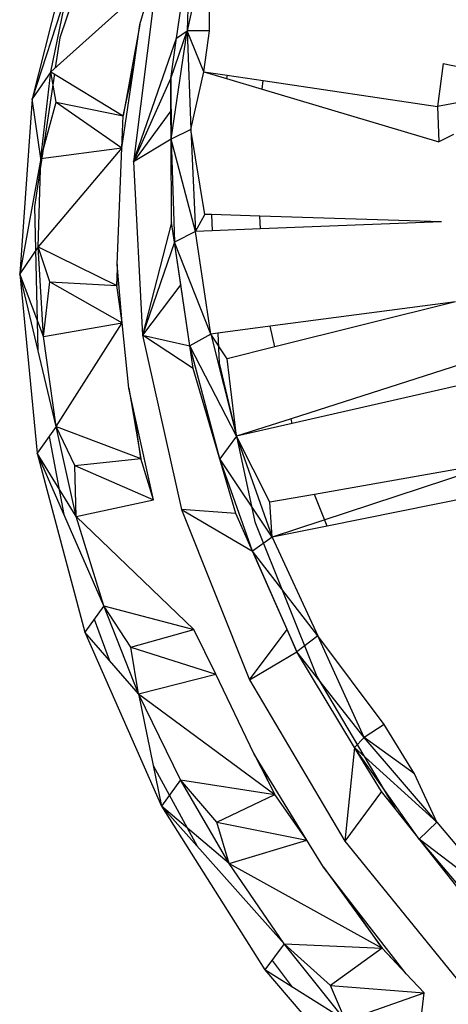
# Model space of a CAD drawing. Extents: x -26.7 to 25.2, y -24.6 to 23.6.
# Drawn here: x -5.1 to -4, y -11.2 to -8.8 of the extents above; entities that cross this region are included whole.
import ezdxf

# ---------------------------------------------------------------- set-up
doc = ezdxf.new("R2010")
doc.units = 0
doc.header["$MEASUREMENT"] = 0
doc.layers.get('0').update_dxf_attribs({"linetype": 'CONTINUOUS'})

msp = doc.modelspace()

# ---------------------------------------------------------------- linework, layer by layer
for p, q in [((-4.8839, -8.4946), (-4.9881, -8.8001)), ((-4.9524, -8.5437), (-5.0552, -8.9486)), ((-4.6234, -8.5425), (-4.6776, -8.7828)), ((-4.6227, -8.7828), (-4.6234, -8.5425)), ((-4.7031, -8.8006), (-4.6695, -8.5685)), ((-4.6695, -8.5685), (-4.6776, -8.7828)), ((-5.0098, -8.8826), (-4.7612, -8.6601)), ((-4.7924, -8.7678), (-4.7612, -8.6601)), ((-4.9673, -8.6766), (-5.0552, -8.9486)), ((-5.0098, -8.8826), (-4.9673, -8.6766)), ((-4.7567, -8.6938), (-4.808, -9.1025)), ((-4.7924, -8.7678), (-4.8337, -8.9905)), ((-4.8076, -8.8715), (-4.7924, -8.7678)), ((-4.7173, -8.8989), (-4.6776, -8.7828)), ((-4.7165, -9.0473), (-4.6776, -8.7828)), ((-4.7031, -8.8006), (-4.6776, -8.7828)), ((-4.637, -8.8827), (-4.6776, -8.7828)), ((-4.6776, -8.7828), (-4.668, -9.024)), ((-4.6227, -8.7828), (-4.6776, -8.7828)), ((-4.637, -8.8827), (-4.6227, -8.7828)), ((-4.9881, -8.8001), (-4.999, -8.873)), ((-4.808, -9.1025), (-4.7031, -8.8006)), ((-4.7173, -8.8989), (-4.7031, -8.8006)), ((-5.0098, -8.8826), (-5.0552, -8.9486)), ((-5.0343, -9.0942), (-5.0098, -8.8826)), ((-5.0098, -8.8826), (-4.8337, -8.9905)), ((-4.9965, -8.9566), (-5.0098, -8.8826)), ((-4.8365, -9.0684), (-4.8076, -8.8715)), ((-4.8337, -8.9905), (-4.8076, -8.8715)), ((-4.668, -9.024), (-4.637, -8.8827)), ((-4.637, -8.8827), (-4.58, -8.8912)), ((-4.637, -8.8827), (-4.5811, -8.8994)), ((-4.0527, -8.8628), (-4.0665, -8.9677)), ((-4.0527, -8.8628), (-4.0101, -8.8715)), ((-5.0013, -8.8879), (-5.0499, -9.2118)), ((-4.808, -9.1025), (-4.7173, -8.8989)), ((-4.7169, -8.9785), (-4.7173, -8.8989)), ((-4.7173, -8.8989), (-4.7165, -9.0473)), ((-4.58, -8.8912), (-4.5811, -8.8994)), ((-4.5811, -8.8994), (-4.4943, -8.9253)), ((-4.58, -8.8912), (-4.4917, -8.9043)), ((-4.4943, -8.9253), (-4.4917, -8.9043)), ((-4.4917, -8.9043), (-4.0665, -8.9677)), ((-4.4943, -8.9253), (-4.0635, -9.0538)), ((-5.0552, -8.9486), (-5.0858, -9.3755)), ((-5.0343, -9.0942), (-5.0552, -8.9486)), ((-5.0343, -9.0942), (-4.9965, -8.9566)), ((-4.9965, -8.9566), (-4.8337, -8.9905)), ((-4.9965, -8.9566), (-4.8365, -9.0684)), ((-4.7169, -8.9785), (-4.808, -9.1025)), ((-4.7165, -9.0473), (-4.7169, -8.9785)), ((-4.0098, -8.957), (-4.0665, -8.9677)), ((-4.0665, -8.9677), (-4.0635, -9.0538)), ((-4.8365, -9.0684), (-4.8337, -8.9905)), ((-4.668, -9.024), (-4.7165, -9.0473)), ((-4.6342, -9.2306), (-4.668, -9.024)), ((-4.668, -9.024), (-4.6567, -9.2723)), ((-4.7165, -9.0473), (-4.808, -9.1025)), ((-4.7155, -9.2504), (-4.7165, -9.0473)), ((-4.7165, -9.0473), (-4.7084, -9.2981)), ((-4.6567, -9.2723), (-4.7165, -9.0473)), ((-4.0281, -9.0359), (-4.0635, -9.0538)), ((-4.8365, -9.0684), (-5.0404, -9.31)), ((-5.0343, -9.0942), (-4.8365, -9.0684)), ((-4.8477, -9.3526), (-4.8365, -9.0684)), ((-5.0343, -9.0942), (-5.0858, -9.3755)), ((-5.0404, -9.31), (-5.0343, -9.0942)), ((-4.808, -9.1025), (-4.7861, -9.5254)), ((-5.0499, -9.2118), (-5.0416, -9.5615)), ((-4.6567, -9.2723), (-4.6342, -9.2306)), ((-4.6182, -9.2311), (-4.6342, -9.2306)), ((-4.6182, -9.2311), (-4.6161, -9.2707)), ((-4.5003, -9.2347), (-4.6182, -9.2311)), ((-4.4986, -9.2661), (-4.5003, -9.2347)), ((-4.0567, -9.2485), (-4.5003, -9.2347)), ((-4.7155, -9.2504), (-4.7861, -9.5254)), ((-4.7084, -9.2981), (-4.7155, -9.2504)), ((-4.4986, -9.2661), (-4.6161, -9.2707)), ((-4.0567, -9.2485), (-4.4986, -9.2661)), ((-4.6567, -9.2723), (-4.7084, -9.2981)), ((-4.6161, -9.2707), (-4.6567, -9.2723)), ((-4.6197, -9.5224), (-4.6567, -9.2723)), ((-5.0404, -9.31), (-5.0858, -9.3755)), ((-5.0404, -9.31), (-4.8485, -9.404)), ((-5.028, -9.5284), (-5.0404, -9.31)), ((-5.0127, -9.3953), (-5.0404, -9.31)), ((-4.7084, -9.2981), (-4.7861, -9.5254)), ((-4.693, -9.4015), (-4.7084, -9.2981)), ((-4.6707, -9.5515), (-4.7084, -9.2981)), ((-4.6197, -9.5224), (-4.7084, -9.2981)), ((-4.8477, -9.3526), (-4.8485, -9.404)), ((-4.8485, -9.404), (-4.847, -9.3616)), ((-4.847, -9.3616), (-4.8477, -9.3526)), ((-4.836, -9.4949), (-4.847, -9.3616)), ((-4.9971, -9.7481), (-5.0858, -9.3755)), ((-5.0858, -9.3755), (-5.0428, -9.8132)), ((-5.028, -9.5284), (-5.0858, -9.3755)), ((-5.028, -9.5284), (-5.0127, -9.3953)), ((-5.0127, -9.3953), (-4.8485, -9.404)), ((-5.0127, -9.3953), (-4.836, -9.4949)), ((-4.836, -9.4949), (-4.8485, -9.404)), ((-4.693, -9.4015), (-4.7861, -9.5254)), ((-4.6707, -9.5515), (-4.693, -9.4015)), ((-4.0228, -9.4443), (-4.4747, -9.5035)), ((-4.0228, -9.4443), (-4.4634, -9.5538)), ((-5.028, -9.5284), (-4.836, -9.4949)), ((-4.9971, -9.7481), (-4.836, -9.4949)), ((-4.8195, -9.6544), (-4.836, -9.4949)), ((-4.4747, -9.5035), (-4.6029, -9.5202)), ((-4.4634, -9.5538), (-4.4747, -9.5035)), ((-4.9971, -9.7481), (-5.028, -9.5284)), ((-4.7861, -9.5254), (-4.6707, -9.5515)), ((-4.7861, -9.5254), (-4.6912, -9.9505)), ((-4.6625, -9.6065), (-4.7861, -9.5254)), ((-4.6197, -9.5224), (-4.6707, -9.5515)), ((-4.6029, -9.5202), (-4.6197, -9.5224)), ((-4.5801, -9.5829), (-4.6197, -9.5224)), ((-4.6197, -9.5224), (-4.5573, -9.7719)), ((-4.6029, -9.5202), (-4.599, -9.5936)), ((-4.6625, -9.6065), (-4.6707, -9.5515)), ((-4.5979, -9.8267), (-4.6707, -9.5515)), ((-4.5573, -9.7719), (-4.6707, -9.5515)), ((-4.4634, -9.5538), (-4.5801, -9.5829)), ((-4.599, -9.5936), (-4.5573, -9.7719)), ((-4.5573, -9.7719), (-4.5801, -9.5829)), ((-4.011, -9.5968), (-4.4239, -9.7291)), ((-4.5588, -9.9602), (-4.6625, -9.6065)), ((-4.0003, -9.6451), (-4.4212, -9.7409)), ((-4.8054, -9.7182), (-4.8195, -9.6544)), ((-4.8195, -9.6544), (-4.7906, -9.8256)), ((-4.7906, -9.8256), (-4.8054, -9.7182)), ((-4.7592, -9.927), (-4.8054, -9.7182)), ((-4.9971, -9.7481), (-5.0428, -9.8132)), ((-4.9971, -9.7481), (-4.7906, -9.8256)), ((-4.9479, -9.9676), (-4.9971, -9.7481)), ((-4.9517, -9.8428), (-4.9971, -9.7481)), ((-4.4239, -9.7291), (-4.5573, -9.7719)), ((-4.4212, -9.7409), (-4.5573, -9.7719)), ((-4.4212, -9.7409), (-4.4239, -9.7291)), ((-5.0142, -9.7724), (-4.9778, -9.9624)), ((-4.5573, -9.7719), (-4.5979, -9.8267)), ((-4.4755, -9.9325), (-4.5573, -9.7719)), ((-4.5573, -9.7719), (-4.5123, -9.9802)), ((-4.5573, -9.7719), (-4.4701, -10.0181)), ((-4.8807, -10.1853), (-5.0428, -9.8132)), ((-5.0428, -9.8132), (-4.9266, -10.2499)), ((-4.9479, -9.9676), (-5.0428, -9.8132)), ((-4.9517, -9.8428), (-4.7906, -9.8256)), ((-4.9479, -9.9676), (-4.9517, -9.8428)), ((-4.9517, -9.8428), (-4.7592, -9.927)), ((-4.7592, -9.927), (-4.7906, -9.8256)), ((-4.518, -10.0523), (-4.5979, -9.8267)), ((-4.4701, -10.0181), (-4.5979, -9.8267)), ((-3.9064, -9.8325), (-4.4701, -10.0181)), ((-3.9522, -9.8406), (-4.367, -9.9134)), ((-4.367, -9.9134), (-4.4755, -9.9325)), ((-4.3359, -9.9909), (-4.367, -9.9134)), ((-3.9287, -9.9084), (-4.3359, -9.9909)), ((-4.9479, -9.9676), (-4.7592, -9.927)), ((-4.4701, -10.0181), (-4.4755, -9.9325)), ((-4.5588, -9.9602), (-4.6912, -9.9505)), ((-4.6912, -9.9505), (-4.518, -10.0523)), ((-4.6912, -9.9505), (-4.5252, -10.3658)), ((-4.518, -10.0523), (-4.5588, -9.9602)), ((-4.9479, -9.9676), (-4.6611, -10.2434)), ((-4.8807, -10.1853), (-4.9479, -9.9676)), ((-4.5123, -9.9802), (-4.3611, -10.3577)), ((-4.3359, -9.9909), (-4.4701, -10.0181)), ((-4.4701, -10.0181), (-4.518, -10.0523)), ((-4.4701, -10.0181), (-4.3588, -10.2587)), ((-4.4337, -10.2427), (-4.518, -10.0523)), ((-4.518, -10.0523), (-4.4095, -10.2973)), ((-4.3588, -10.2587), (-4.518, -10.0523)), ((-4.8807, -10.1853), (-4.9266, -10.2499)), ((-4.7958, -10.3999), (-4.8807, -10.1853)), ((-4.8146, -10.2863), (-4.8807, -10.1853)), ((-4.8807, -10.1853), (-4.6611, -10.2434)), ((-4.9038, -10.2178), (-4.8679, -10.3173)), ((-4.7958, -10.3999), (-4.9266, -10.2499)), ((-4.9266, -10.2499), (-4.74, -10.6739)), ((-4.8146, -10.2863), (-4.6611, -10.2434)), ((-4.6078, -10.3518), (-4.6611, -10.2434)), ((-4.5252, -10.3658), (-4.4337, -10.2427)), ((-4.4095, -10.2973), (-4.4337, -10.2427)), ((-4.3588, -10.2587), (-4.4095, -10.2973)), ((-4.1972, -10.4749), (-4.3588, -10.2587)), ((-4.2455, -10.5061), (-4.3588, -10.2587)), ((-4.7958, -10.3999), (-4.8146, -10.2863)), ((-4.8146, -10.2863), (-4.6078, -10.3518)), ((-4.5252, -10.3658), (-4.4095, -10.2973)), ((-4.2693, -10.5307), (-4.4095, -10.2973)), ((-4.2455, -10.5061), (-4.4095, -10.2973)), ((-4.7958, -10.3999), (-4.6078, -10.3518)), ((-4.515, -10.5451), (-4.6078, -10.3518)), ((-4.5252, -10.3658), (-4.2926, -10.7592)), ((-4.3611, -10.3577), (-4.171, -10.6788)), ((-4.7958, -10.3999), (-4.74, -10.6739)), ((-4.7958, -10.3999), (-4.4632, -10.6454)), ((-4.6937, -10.6097), (-4.7958, -10.3999)), ((-4.1972, -10.4749), (-4.2455, -10.5061)), ((-4.1231, -10.5951), (-4.1972, -10.4749)), ((-4.2455, -10.5061), (-4.2693, -10.5307)), ((-4.0685, -10.7129), (-4.2455, -10.5061)), ((-4.1231, -10.5951), (-4.2455, -10.5061)), ((-4.2693, -10.5307), (-4.2926, -10.7592)), ((-4.2033, -10.6379), (-4.2693, -10.5307)), ((-4.1112, -10.7545), (-4.2693, -10.5307)), ((-4.0685, -10.7129), (-4.2693, -10.5307)), ((-4.5026, -10.5654), (-4.515, -10.5451)), ((-4.515, -10.5451), (-4.4632, -10.6454)), ((-4.4632, -10.6454), (-4.5026, -10.5654)), ((-4.3857, -10.7566), (-4.5026, -10.5654)), ((-4.7602, -10.5746), (-4.6532, -10.7713)), ((-4.6937, -10.6097), (-4.74, -10.6739)), ((-4.5751, -10.8135), (-4.6937, -10.6097)), ((-4.6048, -10.7133), (-4.6937, -10.6097)), ((-4.6937, -10.6097), (-4.4632, -10.6454)), ((-4.0685, -10.7129), (-4.1231, -10.5951)), ((-4.6048, -10.7133), (-4.4632, -10.6454)), ((-4.3857, -10.7566), (-4.4632, -10.6454)), ((-4.2033, -10.6379), (-4.2926, -10.7592)), ((-4.171, -10.6788), (-4.2033, -10.6379)), ((-4.4407, -11.0097), (-4.74, -10.6739)), ((-4.74, -10.6739), (-4.4875, -11.0733)), ((-4.5751, -10.8135), (-4.74, -10.6739)), ((-3.9673, -10.9367), (-4.171, -10.6788)), ((-4.5751, -10.8135), (-4.6048, -10.7133)), ((-4.6048, -10.7133), (-4.3857, -10.7566)), ((-4.0685, -10.7129), (-4.1112, -10.7545)), ((-4.0685, -10.7129), (-3.8923, -10.922)), ((-4.5751, -10.8135), (-4.3857, -10.7566)), ((-4.3447, -10.8224), (-4.3857, -10.7566)), ((-4.1112, -10.7545), (-3.9069, -10.9964)), ((-3.8923, -10.922), (-4.1112, -10.7545)), ((-4.2926, -10.7592), (-3.9997, -11.1194)), ((-4.5751, -10.8135), (-4.2021, -11.0201)), ((-4.4407, -11.0097), (-4.5751, -10.8135)), ((-4.2951, -10.8866), (-4.3447, -10.8224)), ((-4.3447, -10.8224), (-4.2021, -11.0201)), ((-4.2021, -11.0201), (-4.2951, -10.8866)), ((-4.1435, -11.083), (-4.2951, -10.8866)), ((-4.4407, -11.0097), (-4.4875, -11.0733)), ((-4.2915, -11.197), (-4.4407, -11.0097)), ((-4.3279, -11.1112), (-4.4407, -11.0097)), ((-4.4407, -11.0097), (-4.2021, -11.0201)), ((-4.2021, -11.0201), (-4.3279, -11.1112)), ((-4.1465, -11.0791), (-4.2021, -11.0201)), ((-4.1435, -11.083), (-4.2021, -11.0201)), ((-4.4703, -11.0499), (-4.4213, -11.1151)), ((-4.2915, -11.197), (-4.4875, -11.0733)), ((-4.4875, -11.0733), (-4.1758, -11.4372)), ((-4.0995, -11.129), (-4.1435, -11.083)), ((-4.2915, -11.197), (-4.3279, -11.1112)), ((-4.3279, -11.1112), (-4.0995, -11.129)), ((-4.2915, -11.197), (-4.0995, -11.129)), ((-4.1285, -11.3741), (-4.0995, -11.129))]:
    msp.add_line(p, q)

doc.saveas('drawing.dxf')
